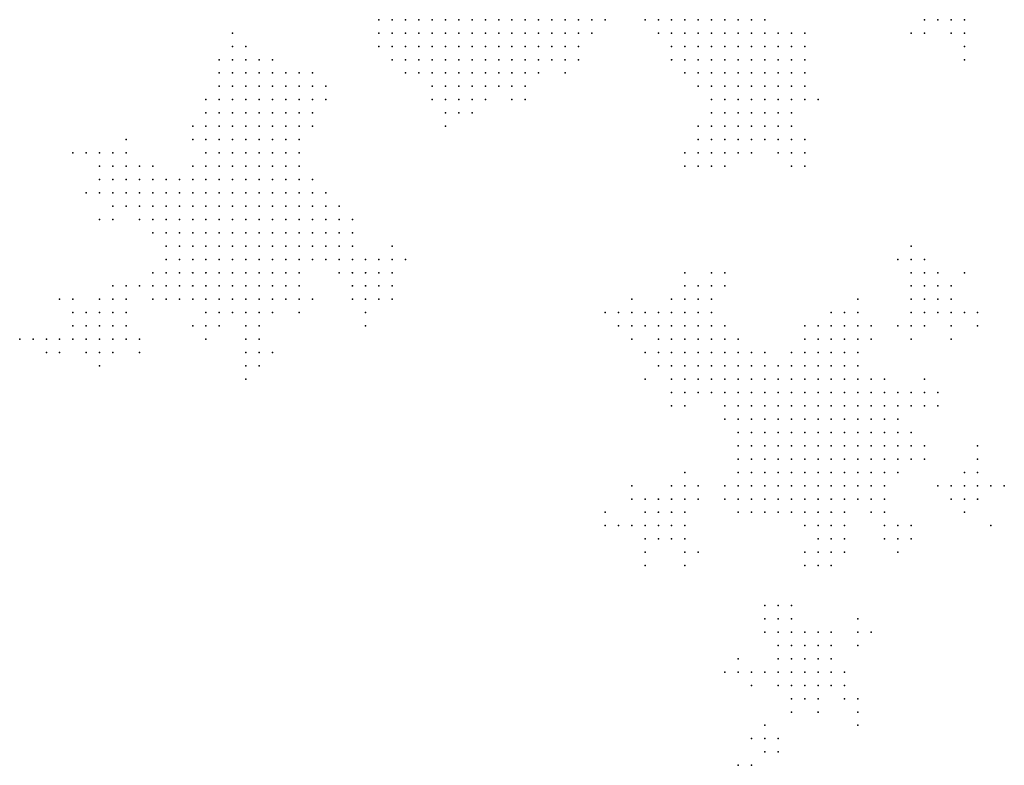
# Model space of a CAD drawing. Units: inches. Extents: x -1.18 to 1.18, y -1.13 to 1.13.
# Drawn here: x 0.43 to 0.58, y 0.09 to 0.2 of the extents above; entities that cross this region are included whole.
import ezdxf

# ---------------------------------------------------------------- set-up
doc = ezdxf.new("R2010")
doc.units = ezdxf.units.IN
doc.header["$MEASUREMENT"] = 0
doc.header["$PDMODE"] = 32
doc.header["$PDSIZE"] = 1e-05

msp = doc.modelspace()

# ---------------------------------------------------------------- linework, layer by layer
at = {"color": 0}
for p in [(0.486, 0.202), (0.488, 0.202), (0.49, 0.202), (0.492, 0.202), (0.494, 0.202), (0.496, 0.202), (0.498, 0.202), (0.5, 0.202), (0.502, 0.202), (0.504, 0.202), (0.506, 0.202), (0.508, 0.202), (0.51, 0.202), (0.512, 0.202), (0.514, 0.202), (0.516, 0.202), (0.518, 0.202), (0.52, 0.202), (0.526, 0.202), (0.528, 0.202), (0.53, 0.202), (0.532, 0.202), (0.534, 0.202), (0.536, 0.202), (0.538, 0.202), (0.54, 0.202), (0.542, 0.202), (0.544, 0.202), (0.568, 0.202), (0.57, 0.202), (0.572, 0.202), (0.574, 0.202), (0.464, 0.2), (0.486, 0.2), (0.488, 0.2), (0.49, 0.2), (0.492, 0.2), (0.494, 0.2), (0.496, 0.2), (0.498, 0.2), (0.5, 0.2), (0.502, 0.2), (0.504, 0.2), (0.506, 0.2), (0.508, 0.2), (0.51, 0.2), (0.512, 0.2), (0.514, 0.2), (0.516, 0.2), (0.518, 0.2), (0.528, 0.2), (0.53, 0.2), (0.532, 0.2), (0.534, 0.2), (0.536, 0.2), (0.538, 0.2), (0.54, 0.2), (0.542, 0.2), (0.544, 0.2), (0.546, 0.2), (0.548, 0.2), (0.55, 0.2), (0.566, 0.2), (0.568, 0.2), (0.572, 0.2), (0.574, 0.2), (0.464, 0.198), (0.466, 0.198), (0.486, 0.198), (0.488, 0.198), (0.49, 0.198), (0.492, 0.198), (0.494, 0.198), (0.496, 0.198), (0.498, 0.198), (0.5, 0.198), (0.502, 0.198), (0.504, 0.198), (0.506, 0.198), (0.508, 0.198), (0.51, 0.198), (0.512, 0.198), (0.514, 0.198), (0.516, 0.198), (0.53, 0.198), (0.532, 0.198), (0.534, 0.198), (0.536, 0.198), (0.538, 0.198), (0.54, 0.198), (0.542, 0.198), (0.544, 0.198), (0.546, 0.198), (0.548, 0.198), (0.55, 0.198), (0.574, 0.198), (0.462, 0.196), (0.464, 0.196), (0.466, 0.196), (0.468, 0.196), (0.47, 0.196), (0.488, 0.196), (0.49, 0.196), (0.492, 0.196), (0.494, 0.196), (0.496, 0.196), (0.498, 0.196), (0.5, 0.196), (0.502, 0.196), (0.504, 0.196), (0.506, 0.196), (0.508, 0.196), (0.51, 0.196), (0.512, 0.196), (0.514, 0.196), (0.516, 0.196), (0.53, 0.196), (0.532, 0.196), (0.534, 0.196), (0.536, 0.196), (0.538, 0.196), (0.54, 0.196), (0.542, 0.196), (0.544, 0.196), (0.546, 0.196), (0.548, 0.196), (0.55, 0.196), (0.574, 0.196), (0.462, 0.194), (0.464, 0.194), (0.466, 0.194), (0.468, 0.194), (0.47, 0.194), (0.472, 0.194), (0.474, 0.194), (0.476, 0.194), (0.49, 0.194), (0.492, 0.194), (0.494, 0.194), (0.496, 0.194), (0.498, 0.194), (0.5, 0.194), (0.502, 0.194), (0.504, 0.194), (0.506, 0.194), (0.508, 0.194), (0.51, 0.194), (0.514, 0.194), (0.532, 0.194), (0.534, 0.194), (0.536, 0.194), (0.538, 0.194), (0.54, 0.194), (0.542, 0.194), (0.544, 0.194), (0.546, 0.194), (0.548, 0.194), (0.55, 0.194), (0.462, 0.192), (0.464, 0.192), (0.466, 0.192), (0.468, 0.192), (0.47, 0.192), (0.472, 0.192), (0.474, 0.192), (0.476, 0.192), (0.478, 0.192), (0.494, 0.192), (0.496, 0.192), (0.498, 0.192), (0.5, 0.192), (0.502, 0.192), (0.504, 0.192), (0.506, 0.192), (0.508, 0.192), (0.534, 0.192), (0.536, 0.192), (0.538, 0.192), (0.54, 0.192), (0.542, 0.192), (0.544, 0.192), (0.546, 0.192), (0.548, 0.192), (0.55, 0.192), (0.46, 0.19), (0.462, 0.19), (0.464, 0.19), (0.466, 0.19), (0.468, 0.19), (0.47, 0.19), (0.472, 0.19), (0.474, 0.19), (0.476, 0.19), (0.478, 0.19), (0.494, 0.19), (0.496, 0.19), (0.498, 0.19), (0.5, 0.19), (0.502, 0.19), (0.506, 0.19), (0.508, 0.19), (0.536, 0.19), (0.538, 0.19), (0.54, 0.19), (0.542, 0.19), (0.544, 0.19), (0.546, 0.19), (0.548, 0.19), (0.55, 0.19), (0.552, 0.19), (0.46, 0.188), (0.462, 0.188), (0.464, 0.188), (0.466, 0.188), (0.468, 0.188), (0.47, 0.188), (0.472, 0.188), (0.474, 0.188), (0.476, 0.188), (0.496, 0.188), (0.498, 0.188), (0.5, 0.188), (0.536, 0.188), (0.538, 0.188), (0.54, 0.188), (0.542, 0.188), (0.544, 0.188), (0.546, 0.188), (0.548, 0.188), (0.458, 0.186), (0.46, 0.186), (0.462, 0.186), (0.464, 0.186), (0.466, 0.186), (0.468, 0.186), (0.47, 0.186), (0.472, 0.186), (0.474, 0.186), (0.476, 0.186), (0.496, 0.186), (0.534, 0.186), (0.536, 0.186), (0.538, 0.186), (0.54, 0.186), (0.542, 0.186), (0.544, 0.186), (0.546, 0.186), (0.548, 0.186), (0.448, 0.184), (0.458, 0.184), (0.46, 0.184), (0.462, 0.184), (0.464, 0.184), (0.466, 0.184), (0.468, 0.184), (0.47, 0.184), (0.472, 0.184), (0.474, 0.184), (0.534, 0.184), (0.536, 0.184), (0.538, 0.184), (0.54, 0.184), (0.542, 0.184), (0.544, 0.184), (0.546, 0.184), (0.548, 0.184), (0.55, 0.184), (0.44, 0.182), (0.442, 0.182), (0.444, 0.182), (0.446, 0.182), (0.448, 0.182), (0.46, 0.182), (0.462, 0.182), (0.464, 0.182), (0.466, 0.182), (0.468, 0.182), (0.47, 0.182), (0.472, 0.182), (0.474, 0.182), (0.532, 0.182), (0.534, 0.182), (0.536, 0.182), (0.538, 0.182), (0.54, 0.182), (0.542, 0.182), (0.546, 0.182), (0.548, 0.182), (0.55, 0.182), (0.444, 0.18), (0.446, 0.18), (0.448, 0.18), (0.45, 0.18), (0.452, 0.18), (0.458, 0.18), (0.46, 0.18), (0.462, 0.18), (0.464, 0.18), (0.466, 0.18), (0.468, 0.18), (0.47, 0.18), (0.472, 0.18), (0.474, 0.18), (0.532, 0.18), (0.534, 0.18), (0.536, 0.18), (0.538, 0.18), (0.548, 0.18), (0.55, 0.18), (0.444, 0.178), (0.446, 0.178), (0.448, 0.178), (0.45, 0.178), (0.452, 0.178), (0.454, 0.178), (0.456, 0.178), (0.458, 0.178), (0.46, 0.178), (0.462, 0.178), (0.464, 0.178), (0.466, 0.178), (0.468, 0.178), (0.47, 0.178), (0.472, 0.178), (0.474, 0.178), (0.476, 0.178), (0.442, 0.176), (0.444, 0.176), (0.446, 0.176), (0.448, 0.176), (0.45, 0.176), (0.452, 0.176), (0.454, 0.176), (0.456, 0.176), (0.458, 0.176), (0.46, 0.176), (0.462, 0.176), (0.464, 0.176), (0.466, 0.176), (0.468, 0.176), (0.47, 0.176), (0.472, 0.176), (0.474, 0.176), (0.476, 0.176), (0.478, 0.176), (0.446, 0.174), (0.448, 0.174), (0.45, 0.174), (0.452, 0.174), (0.454, 0.174), (0.456, 0.174), (0.458, 0.174), (0.46, 0.174), (0.462, 0.174), (0.464, 0.174), (0.466, 0.174), (0.468, 0.174), (0.47, 0.174), (0.472, 0.174), (0.474, 0.174), (0.476, 0.174), (0.478, 0.174), (0.48, 0.174), (0.444, 0.172), (0.446, 0.172), (0.45, 0.172), (0.452, 0.172), (0.454, 0.172), (0.456, 0.172), (0.458, 0.172), (0.46, 0.172), (0.462, 0.172), (0.464, 0.172), (0.466, 0.172), (0.468, 0.172), (0.47, 0.172), (0.472, 0.172), (0.474, 0.172), (0.476, 0.172), (0.478, 0.172), (0.48, 0.172), (0.482, 0.172), (0.452, 0.17), (0.454, 0.17), (0.456, 0.17), (0.458, 0.17), (0.46, 0.17), (0.462, 0.17), (0.464, 0.17), (0.466, 0.17), (0.468, 0.17), (0.47, 0.17), (0.472, 0.17), (0.474, 0.17), (0.476, 0.17), (0.478, 0.17), (0.48, 0.17), (0.482, 0.17), (0.454, 0.168), (0.456, 0.168), (0.458, 0.168), (0.46, 0.168), (0.462, 0.168), (0.464, 0.168), (0.466, 0.168), (0.468, 0.168), (0.47, 0.168), (0.472, 0.168), (0.474, 0.168), (0.476, 0.168), (0.478, 0.168), (0.48, 0.168), (0.482, 0.168), (0.488, 0.168), (0.566, 0.168), (0.454, 0.166), (0.456, 0.166), (0.458, 0.166), (0.46, 0.166), (0.462, 0.166), (0.464, 0.166), (0.466, 0.166), (0.468, 0.166), (0.47, 0.166), (0.472, 0.166), (0.474, 0.166), (0.476, 0.166), (0.478, 0.166), (0.48, 0.166), (0.482, 0.166), (0.484, 0.166), (0.486, 0.166), (0.488, 0.166), (0.49, 0.166), (0.564, 0.166), (0.566, 0.166), (0.568, 0.166), (0.452, 0.164), (0.454, 0.164), (0.456, 0.164), (0.458, 0.164), (0.46, 0.164), (0.462, 0.164), (0.464, 0.164), (0.466, 0.164), (0.468, 0.164), (0.47, 0.164), (0.472, 0.164), (0.474, 0.164), (0.48, 0.164), (0.482, 0.164), (0.484, 0.164), (0.486, 0.164), (0.488, 0.164), (0.532, 0.164), (0.536, 0.164), (0.538, 0.164), (0.566, 0.164), (0.568, 0.164), (0.57, 0.164), (0.574, 0.164), (0.446, 0.162), (0.448, 0.162), (0.45, 0.162), (0.452, 0.162), (0.454, 0.162), (0.456, 0.162), (0.458, 0.162), (0.46, 0.162), (0.462, 0.162), (0.464, 0.162), (0.466, 0.162), (0.468, 0.162), (0.47, 0.162), (0.472, 0.162), (0.474, 0.162), (0.482, 0.162), (0.484, 0.162), (0.486, 0.162), (0.488, 0.162), (0.532, 0.162), (0.534, 0.162), (0.536, 0.162), (0.538, 0.162), (0.566, 0.162), (0.568, 0.162), (0.57, 0.162), (0.572, 0.162), (0.438, 0.16), (0.44, 0.16), (0.444, 0.16), (0.446, 0.16), (0.448, 0.16), (0.452, 0.16), (0.454, 0.16), (0.456, 0.16), (0.458, 0.16), (0.46, 0.16), (0.462, 0.16), (0.464, 0.16), (0.466, 0.16), (0.468, 0.16), (0.47, 0.16), (0.472, 0.16), (0.474, 0.16), (0.476, 0.16), (0.482, 0.16), (0.484, 0.16), (0.486, 0.16), (0.488, 0.16), (0.524, 0.16), (0.53, 0.16), (0.532, 0.16), (0.534, 0.16), (0.536, 0.16), (0.558, 0.16), (0.566, 0.16), (0.568, 0.16), (0.57, 0.16), (0.572, 0.16), (0.44, 0.158), (0.442, 0.158), (0.444, 0.158), (0.446, 0.158), (0.448, 0.158), (0.46, 0.158), (0.462, 0.158), (0.464, 0.158), (0.466, 0.158), (0.468, 0.158), (0.47, 0.158), (0.474, 0.158), (0.484, 0.158), (0.52, 0.158), (0.522, 0.158), (0.524, 0.158), (0.526, 0.158), (0.528, 0.158), (0.53, 0.158), (0.532, 0.158), (0.534, 0.158), (0.536, 0.158), (0.554, 0.158), (0.556, 0.158), (0.558, 0.158), (0.566, 0.158), (0.568, 0.158), (0.57, 0.158), (0.572, 0.158), (0.574, 0.158), (0.576, 0.158), (0.44, 0.156), (0.442, 0.156), (0.444, 0.156), (0.446, 0.156), (0.448, 0.156), (0.458, 0.156), (0.46, 0.156), (0.462, 0.156), (0.466, 0.156), (0.468, 0.156), (0.484, 0.156), (0.522, 0.156), (0.524, 0.156), (0.526, 0.156), (0.528, 0.156), (0.53, 0.156), (0.532, 0.156), (0.534, 0.156), (0.536, 0.156), (0.538, 0.156), (0.55, 0.156), (0.552, 0.156), (0.554, 0.156), (0.556, 0.156), (0.558, 0.156), (0.56, 0.156), (0.564, 0.156), (0.566, 0.156), (0.568, 0.156), (0.572, 0.156), (0.576, 0.156), (0.432, 0.154), (0.434, 0.154), (0.436, 0.154), (0.438, 0.154), (0.44, 0.154), (0.442, 0.154), (0.444, 0.154), (0.446, 0.154), (0.448, 0.154), (0.45, 0.154), (0.46, 0.154), (0.466, 0.154), (0.468, 0.154), (0.524, 0.154), (0.528, 0.154), (0.53, 0.154), (0.532, 0.154), (0.534, 0.154), (0.536, 0.154), (0.538, 0.154), (0.54, 0.154), (0.55, 0.154), (0.552, 0.154), (0.554, 0.154), (0.556, 0.154), (0.558, 0.154), (0.56, 0.154), (0.566, 0.154), (0.572, 0.154), (0.436, 0.152), (0.438, 0.152), (0.442, 0.152), (0.444, 0.152), (0.446, 0.152), (0.45, 0.152), (0.466, 0.152), (0.468, 0.152), (0.47, 0.152), (0.526, 0.152), (0.528, 0.152), (0.53, 0.152), (0.532, 0.152), (0.534, 0.152), (0.536, 0.152), (0.538, 0.152), (0.54, 0.152), (0.542, 0.152), (0.544, 0.152), (0.548, 0.152), (0.55, 0.152), (0.552, 0.152), (0.554, 0.152), (0.556, 0.152), (0.558, 0.152), (0.444, 0.15), (0.466, 0.15), (0.468, 0.15), (0.528, 0.15), (0.53, 0.15), (0.532, 0.15), (0.534, 0.15), (0.536, 0.15), (0.538, 0.15), (0.54, 0.15), (0.542, 0.15), (0.544, 0.15), (0.546, 0.15), (0.548, 0.15), (0.55, 0.15), (0.552, 0.15), (0.554, 0.15), (0.556, 0.15), (0.558, 0.15), (0.466, 0.148), (0.526, 0.148), (0.53, 0.148), (0.532, 0.148), (0.534, 0.148), (0.536, 0.148), (0.538, 0.148), (0.54, 0.148), (0.542, 0.148), (0.544, 0.148), (0.546, 0.148), (0.548, 0.148), (0.55, 0.148), (0.552, 0.148), (0.554, 0.148), (0.556, 0.148), (0.558, 0.148), (0.56, 0.148), (0.562, 0.148), (0.568, 0.148), (0.53, 0.146), (0.532, 0.146), (0.534, 0.146), (0.536, 0.146), (0.538, 0.146), (0.54, 0.146), (0.542, 0.146), (0.544, 0.146), (0.546, 0.146), (0.548, 0.146), (0.55, 0.146), (0.552, 0.146), (0.554, 0.146), (0.556, 0.146), (0.558, 0.146), (0.56, 0.146), (0.562, 0.146), (0.564, 0.146), (0.566, 0.146), (0.568, 0.146), (0.57, 0.146), (0.53, 0.144), (0.532, 0.144), (0.538, 0.144), (0.54, 0.144), (0.542, 0.144), (0.544, 0.144), (0.546, 0.144), (0.548, 0.144), (0.55, 0.144), (0.552, 0.144), (0.554, 0.144), (0.556, 0.144), (0.558, 0.144), (0.56, 0.144), (0.562, 0.144), (0.564, 0.144), (0.566, 0.144), (0.568, 0.144), (0.57, 0.144), (0.538, 0.142), (0.54, 0.142), (0.542, 0.142), (0.544, 0.142), (0.546, 0.142), (0.548, 0.142), (0.55, 0.142), (0.552, 0.142), (0.554, 0.142), (0.556, 0.142), (0.558, 0.142), (0.56, 0.142), (0.562, 0.142), (0.564, 0.142), (0.54, 0.14), (0.542, 0.14), (0.544, 0.14), (0.546, 0.14), (0.548, 0.14), (0.55, 0.14), (0.552, 0.14), (0.554, 0.14), (0.556, 0.14), (0.558, 0.14), (0.56, 0.14), (0.562, 0.14), (0.564, 0.14), (0.566, 0.14), (0.54, 0.138), (0.542, 0.138), (0.544, 0.138), (0.546, 0.138), (0.548, 0.138), (0.55, 0.138), (0.552, 0.138), (0.554, 0.138), (0.556, 0.138), (0.558, 0.138), (0.56, 0.138), (0.562, 0.138), (0.564, 0.138), (0.566, 0.138), (0.568, 0.138), (0.576, 0.138), (0.54, 0.136), (0.542, 0.136), (0.544, 0.136), (0.546, 0.136), (0.548, 0.136), (0.55, 0.136), (0.552, 0.136), (0.554, 0.136), (0.556, 0.136), (0.558, 0.136), (0.56, 0.136), (0.562, 0.136), (0.564, 0.136), (0.566, 0.136), (0.568, 0.136), (0.576, 0.136), (0.532, 0.134), (0.54, 0.134), (0.542, 0.134), (0.544, 0.134), (0.546, 0.134), (0.548, 0.134), (0.55, 0.134), (0.552, 0.134), (0.554, 0.134), (0.556, 0.134), (0.558, 0.134), (0.56, 0.134), (0.562, 0.134), (0.564, 0.134), (0.574, 0.134), (0.576, 0.134), (0.524, 0.132), (0.53, 0.132), (0.532, 0.132), (0.534, 0.132), (0.538, 0.132), (0.54, 0.132), (0.542, 0.132), (0.544, 0.132), (0.546, 0.132), (0.548, 0.132), (0.55, 0.132), (0.552, 0.132), (0.554, 0.132), (0.556, 0.132), (0.558, 0.132), (0.56, 0.132), (0.562, 0.132), (0.57, 0.132), (0.572, 0.132), (0.574, 0.132), (0.576, 0.132), (0.578, 0.132), (0.58, 0.132), (0.524, 0.13), (0.526, 0.13), (0.528, 0.13), (0.53, 0.13), (0.532, 0.13), (0.534, 0.13), (0.538, 0.13), (0.54, 0.13), (0.542, 0.13), (0.544, 0.13), (0.546, 0.13), (0.548, 0.13), (0.55, 0.13), (0.552, 0.13), (0.554, 0.13), (0.556, 0.13), (0.558, 0.13), (0.56, 0.13), (0.562, 0.13), (0.572, 0.13), (0.574, 0.13), (0.576, 0.13), (0.52, 0.128), (0.526, 0.128), (0.528, 0.128), (0.53, 0.128), (0.532, 0.128), (0.54, 0.128), (0.542, 0.128), (0.544, 0.128), (0.546, 0.128), (0.548, 0.128), (0.55, 0.128), (0.552, 0.128), (0.554, 0.128), (0.556, 0.128), (0.56, 0.128), (0.562, 0.128), (0.574, 0.128), (0.52, 0.126), (0.522, 0.126), (0.524, 0.126), (0.526, 0.126), (0.528, 0.126), (0.53, 0.126), (0.532, 0.126), (0.55, 0.126), (0.552, 0.126), (0.554, 0.126), (0.556, 0.126), (0.562, 0.126), (0.564, 0.126), (0.566, 0.126), (0.578, 0.126), (0.526, 0.124), (0.528, 0.124), (0.53, 0.124), (0.532, 0.124), (0.552, 0.124), (0.554, 0.124), (0.556, 0.124), (0.562, 0.124), (0.564, 0.124), (0.566, 0.124), (0.526, 0.122), (0.532, 0.122), (0.534, 0.122), (0.55, 0.122), (0.552, 0.122), (0.554, 0.122), (0.556, 0.122), (0.564, 0.122), (0.526, 0.12), (0.532, 0.12), (0.55, 0.12), (0.552, 0.12), (0.554, 0.12), (0.544, 0.114), (0.546, 0.114), (0.548, 0.114), (0.544, 0.112), (0.546, 0.112), (0.548, 0.112), (0.558, 0.112), (0.544, 0.11), (0.546, 0.11), (0.548, 0.11), (0.55, 0.11), (0.552, 0.11), (0.554, 0.11), (0.558, 0.11), (0.56, 0.11), (0.546, 0.108), (0.548, 0.108), (0.55, 0.108), (0.552, 0.108), (0.554, 0.108), (0.558, 0.108), (0.54, 0.106), (0.546, 0.106), (0.548, 0.106), (0.55, 0.106), (0.552, 0.106), (0.554, 0.106), (0.538, 0.104), (0.54, 0.104), (0.542, 0.104), (0.544, 0.104), (0.546, 0.104), (0.548, 0.104), (0.55, 0.104), (0.552, 0.104), (0.554, 0.104), (0.556, 0.104), (0.542, 0.102), (0.546, 0.102), (0.548, 0.102), (0.55, 0.102), (0.552, 0.102), (0.554, 0.102), (0.556, 0.102), (0.548, 0.1), (0.55, 0.1), (0.552, 0.1), (0.556, 0.1), (0.558, 0.1), (0.548, 0.098), (0.552, 0.098), (0.558, 0.098), (0.544, 0.096), (0.558, 0.096), (0.542, 0.094), (0.544, 0.094), (0.546, 0.094), (0.544, 0.092), (0.546, 0.092), (0.54, 0.09), (0.542, 0.09)]:
    msp.add_point(p, dxfattribs=at)

doc.saveas('drawing.dxf')
